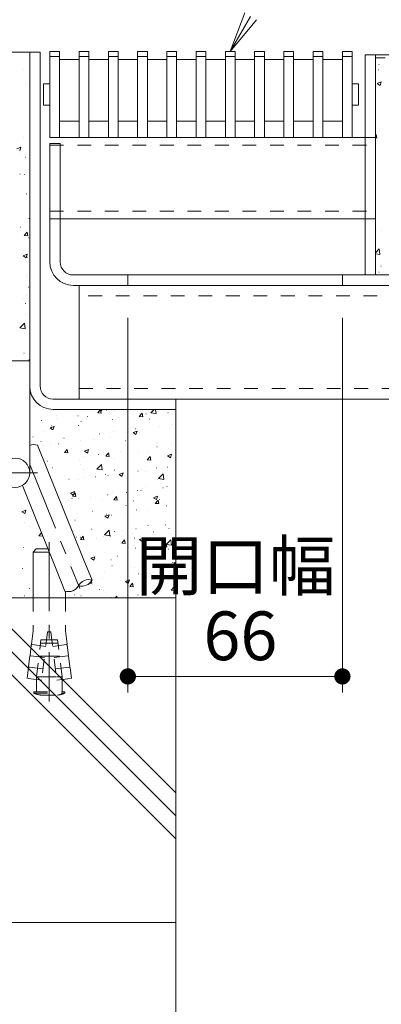
# Model space of a CAD drawing. Units: millimetres. Extents: x -1668 to 1933, y -1377 to 1360.
# Drawn here: x 496 to 607, y -841 to -538 of the extents above; entities that cross this region are included whole.
import ezdxf

# ---------------------------------------------------------------- set-up
doc = ezdxf.new("R2010")
doc.units = ezdxf.units.MM
doc.header["$LTSCALE"] = 5
doc.linetypes.add('JWW_CENTER1', pattern=[6.773333, 4.233333, -0.846667, 0.846667, -0.846667])
doc.linetypes.add('JWW_DASHED1', pattern=[1.693333, 0.846667, -0.846667])
for name, color, linetype in [('E-0_通り芯', 7, 'Continuous'), ('E-2_仕上', 7, 'Continuous'), ('E-3_寸法', 7, 'Continuous'), ('E-4_文字', 7, 'Continuous'), ('E-5_建具', 7, 'Continuous'), ('E-6_間仕切', 7, 'Continuous'), ('E-7_木断面', 7, 'Continuous'), ('E-8_ハッチ', 7, 'Continuous')]:
    doc.layers.add(name, color=color, linetype=linetype)
doc.styles.add('ＭＳ ゴシック', font='msgothic.ttc', dxfattribs={"height": 1})

msp = doc.modelspace()

# ---------------------------------------------------------------- linework, layer by layer
at = {"layer": 'E-0_通り芯', "color": 7, "linetype": 'Continuous', "lineweight": 9}
for p, q in [((602.33, -616.51), (602.33, -548.71)), ((602.33, -548.71), (1182.33, -548.71)), ((605.53, -616.51), (605.53, -548.71)), ((505.33, -612.51), (505.33, -576.01)), ((505.33, -576.01), (508.53, -576.01)), ((508.53, -612.51), (508.53, -576.01)), ((1175.13, -616.51), (512.53, -616.51)), ((529.33, -616.51), (529.33, -619.71)), ((595.33, -616.51), (595.33, -619.71)), ((512.53, -619.71), (1175.13, -619.71))]:
    msp.add_line(p, q, dxfattribs=at)
for radius in [7.2, 4]:
    msp.add_arc((512.53, -612.51), radius, 180, 270, dxfattribs=at)
at = {"layer": 'E-2_仕上', "color": 3, "linetype": 'Continuous', "lineweight": 9}
for p, q in [((508.33, -547.71), (505.33, -547.71)), ((505.33, -547.71), (505.33, -574.21)), ((508.33, -547.71), (508.33, -574.21)), ((517.33, -547.71), (514.33, -547.71)), ((514.33, -547.71), (514.33, -574.21)), ((517.33, -547.71), (517.33, -574.21)), ((526.33, -547.71), (523.33, -547.71)), ((523.33, -547.71), (523.33, -574.21)), ((526.33, -547.71), (526.33, -574.21)), ((535.33, -547.71), (532.33, -547.71)), ((532.33, -547.71), (532.33, -574.21)), ((535.33, -547.71), (535.33, -574.21)), ((544.33, -547.71), (541.33, -547.71)), ((541.33, -547.71), (541.33, -574.21)), ((544.33, -547.71), (544.33, -574.21)), ((553.33, -547.71), (550.33, -547.71)), ((550.33, -547.71), (550.33, -574.21)), ((553.33, -547.71), (553.33, -574.21)), ((562.33, -547.71), (559.33, -547.71)), ((559.33, -547.71), (559.33, -574.21)), ((562.33, -547.71), (562.33, -574.21)), ((571.33, -547.71), (568.33, -547.71)), ((568.33, -547.71), (568.33, -574.21)), ((571.33, -547.71), (571.33, -574.21)), ((580.33, -547.71), (577.33, -547.71)), ((577.33, -547.71), (577.33, -574.21)), ((580.33, -547.71), (580.33, -574.21)), ((589.33, -547.71), (586.33, -547.71)), ((586.33, -547.71), (586.33, -574.21)), ((589.33, -547.71), (589.33, -574.21)), ((598.33, -547.71), (595.33, -547.71)), ((595.33, -547.71), (595.33, -574.21)), ((598.33, -547.71), (598.33, -574.21)), ((508.33, -549.21), (505.33, -549.21)), ((514.33, -550.21), (508.33, -550.21)), ((517.33, -549.21), (514.33, -549.21)), ((523.33, -550.21), (517.33, -550.21)), ((526.33, -549.21), (523.33, -549.21)), ((532.33, -550.21), (526.33, -550.21)), ((535.33, -549.21), (532.33, -549.21)), ((541.33, -550.21), (535.33, -550.21)), ((544.33, -549.21), (541.33, -549.21)), ((550.33, -550.21), (544.33, -550.21)), ((553.33, -549.21), (550.33, -549.21)), ((559.33, -550.21), (553.33, -550.21)), ((562.33, -549.21), (559.33, -549.21)), ((568.33, -550.21), (562.33, -550.21)), ((571.33, -549.21), (568.33, -549.21)), ((577.33, -550.21), (571.33, -550.21)), ((580.33, -549.21), (577.33, -549.21)), ((586.33, -550.21), (580.33, -550.21)), ((589.33, -549.21), (586.33, -549.21)), ((595.33, -550.21), (589.33, -550.21)), ((598.33, -549.21), (595.33, -549.21)), ((508.33, -569.21), (514.33, -569.21)), ((517.33, -569.21), (523.33, -569.21)), ((526.33, -569.21), (532.33, -569.21)), ((535.33, -569.21), (541.33, -569.21)), ((544.33, -569.21), (550.33, -569.21)), ((553.33, -569.21), (559.33, -569.21)), ((562.33, -569.21), (568.33, -569.21)), ((571.33, -569.21), (577.33, -569.21)), ((580.33, -569.21), (586.33, -569.21)), ((589.33, -569.21), (595.33, -569.21)), ((505.33, -574.21), (508.33, -574.21)), ((514.33, -574.21), (517.33, -574.21)), ((523.33, -574.21), (526.33, -574.21)), ((532.33, -574.21), (535.33, -574.21)), ((541.33, -574.21), (544.33, -574.21)), ((550.33, -574.21), (553.33, -574.21)), ((559.33, -574.21), (562.33, -574.21)), ((568.33, -574.21), (571.33, -574.21)), ((577.33, -574.21), (580.33, -574.21)), ((586.33, -574.21), (589.33, -574.21)), ((595.33, -574.21), (598.33, -574.21))]:
    msp.add_line(p, q, dxfattribs=at)
at = {"layer": 'E-2_仕上', "color": 3, "linetype": 'Continuous', "lineweight": 13}
for p, q in [((503.43, -557.71), (505.33, -557.71)), ((600.23, -557.71), (598.33, -557.71)), ((503.33, -564.11), (503.33, -557.81)), ((600.33, -564.11), (600.33, -557.81)), ((503.43, -564.21), (505.33, -564.21)), ((600.23, -564.21), (598.33, -564.21))]:
    msp.add_line(p, q, dxfattribs=at)
for centre, start, end in [((503.43, -557.81), 90, 180), ((600.23, -557.81), 0, 90), ((503.43, -564.11), 180, 270), ((600.23, -564.11), 270, 0)]:
    msp.add_arc(centre, 0.1, start, end, dxfattribs=at)
at = {"layer": 'E-3_寸法', "color": 7, "linetype": 'Continuous', "lineweight": 9}
for p, q in [((499.13, -547.91), (502.33, -547.91)), ((499.13, -547.91), (499.13, -677.41)), ((502.33, -650.71), (502.33, -547.91)), ((490.13, -642.91), (499.13, -642.91)), ((506.33, -654.71), (544.13, -654.71)), ((544.13, -654.71), (544.13, -657.91)), ((506.33, -657.91), (544.13, -657.91))]:
    msp.add_line(p, q, dxfattribs=at)
at = {"layer": 'E-3_寸法', "color": 4, "linetype": 'JWW_CENTER1', "lineweight": 9}
msp.add_line((501.51, -677.41), (487.75, -677.41), dxfattribs=at)
at = {"layer": 'E-3_寸法', "color": 7, "linetype": 'Continuous', "lineweight": 9}
msp.add_circle((494.63, -677.41), 4.5, dxfattribs=at)
for radius in [7.2, 4]:
    msp.add_arc((506.33, -650.71), radius, 180, 270, dxfattribs=at)
at = {"layer": 'E-4_文字', "color": 7, "linetype": 'Continuous', "lineweight": 9}
for p, q in [((529.33, -629.71), (529.33, -745.11)), ((595.33, -629.71), (595.33, -745.11)), ((529.33, -740.11), (595.33, -740.11))]:
    msp.add_line(p, q, dxfattribs=at)
for points in [[(529.33, -740.11), (526.91, -739.49), (526.85, -739.8), (526.91, -739.49)], [(529.33, -740.11), (527, -739.19), (526.91, -739.49), (527, -739.19)], [(529.33, -740.11), (527.14, -738.91), (527, -739.19), (527.14, -738.91)], [(529.33, -740.11), (527.31, -738.64), (527.14, -738.91), (527.31, -738.64)], [(529.33, -740.11), (527.51, -738.4), (527.31, -738.64), (527.51, -738.4)], [(529.33, -740.11), (527.74, -738.19), (527.51, -738.4), (527.74, -738.19)], [(529.33, -740.11), (527.99, -738), (527.74, -738.19), (527.99, -738)], [(529.33, -740.11), (528.26, -737.85), (527.99, -738), (528.26, -737.85)], [(529.33, -740.11), (528.56, -737.73), (528.26, -737.85), (528.56, -737.73)], [(529.33, -740.11), (528.86, -737.66), (528.56, -737.73), (528.86, -737.66)], [(529.33, -740.11), (529.17, -737.62), (528.86, -737.66), (529.17, -737.62)], [(529.33, -740.11), (529.49, -737.62), (529.17, -737.62), (529.49, -737.62)], [(529.33, -740.11), (529.8, -737.66), (529.49, -737.62), (529.8, -737.66)], [(529.33, -740.11), (530.1, -737.73), (529.8, -737.66), (530.1, -737.73)], [(529.33, -740.11), (530.39, -737.85), (530.1, -737.73), (530.39, -737.85)], [(529.33, -740.11), (530.67, -738), (530.39, -737.85), (530.67, -738)], [(529.33, -740.11), (530.92, -738.19), (530.67, -738), (530.92, -738.19)], [(529.33, -740.11), (531.15, -738.4), (530.92, -738.19), (531.15, -738.4)], [(529.33, -740.11), (531.35, -738.64), (531.15, -738.4), (531.35, -738.64)], [(529.33, -740.11), (531.52, -738.91), (531.35, -738.64), (531.52, -738.91)], [(529.33, -740.11), (531.65, -739.19), (531.52, -738.91), (531.65, -739.19)], [(529.33, -740.11), (531.75, -739.49), (531.65, -739.19), (531.75, -739.49)], [(529.33, -740.11), (531.81, -739.8), (531.75, -739.49), (531.81, -739.8)], [(595.33, -740.11), (592.91, -739.49), (592.85, -739.8), (592.91, -739.49)], [(595.33, -740.11), (593, -739.19), (592.91, -739.49), (593, -739.19)], [(595.33, -740.11), (593.14, -738.91), (593, -739.19), (593.14, -738.91)], [(595.33, -740.11), (593.31, -738.64), (593.14, -738.91), (593.31, -738.64)], [(595.33, -740.11), (593.51, -738.4), (593.31, -738.64), (593.51, -738.4)], [(595.33, -740.11), (593.74, -738.19), (593.51, -738.4), (593.74, -738.19)], [(595.33, -740.11), (593.99, -738), (593.74, -738.19), (593.99, -738)], [(595.33, -740.11), (594.26, -737.85), (593.99, -738), (594.26, -737.85)], [(595.33, -740.11), (594.56, -737.73), (594.26, -737.85), (594.56, -737.73)], [(595.33, -740.11), (594.86, -737.66), (594.56, -737.73), (594.86, -737.66)], [(595.33, -740.11), (595.17, -737.62), (594.86, -737.66), (595.17, -737.62)], [(595.33, -740.11), (595.49, -737.62), (595.17, -737.62), (595.49, -737.62)], [(595.33, -740.11), (595.8, -737.66), (595.49, -737.62), (595.8, -737.66)], [(595.33, -740.11), (596.1, -737.73), (595.8, -737.66), (596.1, -737.73)], [(595.33, -740.11), (596.39, -737.85), (596.1, -737.73), (596.39, -737.85)], [(595.33, -740.11), (596.67, -738), (596.39, -737.85), (596.67, -738)], [(595.33, -740.11), (596.92, -738.19), (596.67, -738), (596.92, -738.19)], [(595.33, -740.11), (597.15, -738.4), (596.92, -738.19), (597.15, -738.4)], [(595.33, -740.11), (597.35, -738.64), (597.15, -738.4), (597.35, -738.64)], [(595.33, -740.11), (597.52, -738.91), (597.35, -738.64), (597.52, -738.91)], [(595.33, -740.11), (597.65, -739.19), (597.52, -738.91), (597.65, -739.19)], [(595.33, -740.11), (597.75, -739.49), (597.65, -739.19), (597.75, -739.49)], [(595.33, -740.11), (597.81, -739.8), (597.75, -739.49), (597.81, -739.8)], [(529.33, -740.11), (526.85, -739.8), (526.83, -740.11), (526.85, -739.8)], [(529.33, -740.11), (526.83, -740.11), (526.85, -740.43), (526.83, -740.11)], [(529.33, -740.11), (526.85, -740.43), (526.91, -740.73), (526.85, -740.43)], [(529.33, -740.11), (526.91, -740.73), (527, -741.03), (526.91, -740.73)], [(529.33, -740.11), (527, -741.03), (527.14, -741.32), (527, -741.03)], [(529.33, -740.11), (527.14, -741.32), (527.31, -741.58), (527.14, -741.32)], [(529.33, -740.11), (527.31, -741.58), (527.51, -741.82), (527.31, -741.58)], [(529.33, -740.11), (527.51, -741.82), (527.74, -742.04), (527.51, -741.82)], [(529.33, -740.11), (527.74, -742.04), (527.99, -742.22), (527.74, -742.04)], [(529.33, -740.11), (527.99, -742.22), (528.26, -742.37), (527.99, -742.22)], [(529.33, -740.11), (528.26, -742.37), (528.56, -742.49), (528.26, -742.37)], [(529.33, -740.11), (528.56, -742.49), (528.86, -742.57), (528.56, -742.49)], [(529.33, -740.11), (528.86, -742.57), (529.17, -742.61), (528.86, -742.57)], [(529.33, -740.11), (529.17, -742.61), (529.49, -742.61), (529.17, -742.61)], [(529.33, -740.11), (531.83, -740.11), (531.81, -739.8), (531.83, -740.11)], [(529.33, -740.11), (529.49, -742.61), (529.8, -742.57), (529.49, -742.61)], [(529.33, -740.11), (529.8, -742.57), (530.1, -742.49), (529.8, -742.57)], [(529.33, -740.11), (530.1, -742.49), (530.39, -742.37), (530.1, -742.49)], [(529.33, -740.11), (530.39, -742.37), (530.67, -742.22), (530.39, -742.37)], [(529.33, -740.11), (530.67, -742.22), (530.92, -742.04), (530.67, -742.22)], [(529.33, -740.11), (530.92, -742.04), (531.15, -741.82), (530.92, -742.04)], [(529.33, -740.11), (531.15, -741.82), (531.35, -741.58), (531.15, -741.82)], [(529.33, -740.11), (531.35, -741.58), (531.52, -741.32), (531.35, -741.58)], [(529.33, -740.11), (531.52, -741.32), (531.65, -741.03), (531.52, -741.32)], [(529.33, -740.11), (531.65, -741.03), (531.75, -740.73), (531.65, -741.03)], [(529.33, -740.11), (531.75, -740.73), (531.81, -740.43), (531.75, -740.73)], [(529.33, -740.11), (531.81, -740.43), (531.83, -740.11), (531.81, -740.43)], [(595.33, -740.11), (592.85, -739.8), (592.83, -740.11), (592.85, -739.8)], [(595.33, -740.11), (592.83, -740.11), (592.85, -740.43), (592.83, -740.11)], [(595.33, -740.11), (592.85, -740.43), (592.91, -740.73), (592.85, -740.43)], [(595.33, -740.11), (592.91, -740.73), (593, -741.03), (592.91, -740.73)], [(595.33, -740.11), (593, -741.03), (593.14, -741.32), (593, -741.03)], [(595.33, -740.11), (593.14, -741.32), (593.31, -741.58), (593.14, -741.32)], [(595.33, -740.11), (593.31, -741.58), (593.51, -741.82), (593.31, -741.58)], [(595.33, -740.11), (593.51, -741.82), (593.74, -742.04), (593.51, -741.82)], [(595.33, -740.11), (593.74, -742.04), (593.99, -742.22), (593.74, -742.04)], [(595.33, -740.11), (593.99, -742.22), (594.26, -742.37), (593.99, -742.22)], [(595.33, -740.11), (594.26, -742.37), (594.56, -742.49), (594.26, -742.37)], [(595.33, -740.11), (594.56, -742.49), (594.86, -742.57), (594.56, -742.49)], [(595.33, -740.11), (594.86, -742.57), (595.17, -742.61), (594.86, -742.57)], [(595.33, -740.11), (595.17, -742.61), (595.49, -742.61), (595.17, -742.61)], [(595.33, -740.11), (597.83, -740.11), (597.81, -739.8), (597.83, -740.11)], [(595.33, -740.11), (595.49, -742.61), (595.8, -742.57), (595.49, -742.61)], [(595.33, -740.11), (595.8, -742.57), (596.1, -742.49), (595.8, -742.57)], [(595.33, -740.11), (596.1, -742.49), (596.39, -742.37), (596.1, -742.49)], [(595.33, -740.11), (596.39, -742.37), (596.67, -742.22), (596.39, -742.37)], [(595.33, -740.11), (596.67, -742.22), (596.92, -742.04), (596.67, -742.22)], [(595.33, -740.11), (596.92, -742.04), (597.15, -741.82), (596.92, -742.04)], [(595.33, -740.11), (597.15, -741.82), (597.35, -741.58), (597.15, -741.82)], [(595.33, -740.11), (597.35, -741.58), (597.52, -741.32), (597.35, -741.58)], [(595.33, -740.11), (597.52, -741.32), (597.65, -741.03), (597.52, -741.32)], [(595.33, -740.11), (597.65, -741.03), (597.75, -740.73), (597.65, -741.03)], [(595.33, -740.11), (597.75, -740.73), (597.81, -740.43), (597.75, -740.73)], [(595.33, -740.11), (597.81, -740.43), (597.83, -740.11), (597.81, -740.43)]]:
    msp.add_solid(points, dxfattribs=at)
at = {"layer": 'E-5_建具', "color": 7, "linetype": 'Continuous', "lineweight": 9}
for p, q in [((565.27, -535.85), (560.83, -547.71)), ((560.83, -547.71), (567.08, -536.89)), ((568.88, -537.93), (560.83, -547.71))]:
    msp.add_line(p, q, dxfattribs=at)
at = {"layer": 'E-6_間仕切', "color": 7, "linetype": 'Continuous', "lineweight": 9}
for p, q in [((505.33, -574.21), (602.33, -574.21)), ((508.53, -599.21), (602.33, -599.21))]:
    msp.add_line(p, q, dxfattribs=at)
at = {"layer": 'E-6_間仕切', "color": 7, "linetype": 'JWW_DASHED1', "lineweight": 9}
for p, q in [((602.33, -574.21), (605.53, -574.21)), ((505.33, -576.51), (605.53, -576.51)), ((505.33, -596.91), (605.53, -596.91)), ((508.53, -599.21), (505.33, -599.21)), ((602.33, -599.21), (605.53, -599.21))]:
    msp.add_line(p, q, dxfattribs=at)
at = {"layer": 'E-7_木断面', "color": 7, "linetype": 'Continuous', "lineweight": 9}
for p, q in [((1173.33, -619.71), (514.33, -619.71)), ((514.33, -619.71), (514.33, -654.71)), ((1173.33, -654.71), (514.33, -654.71))]:
    msp.add_line(p, q, dxfattribs=at)
at = {"layer": 'E-7_木断面', "color": 7, "linetype": 'JWW_DASHED1', "lineweight": 9}
for p, q in [((1173.33, -622.91), (514.33, -622.91)), ((514.33, -651.51), (1173.33, -651.51))]:
    msp.add_line(p, q, dxfattribs=at)
at = {"layer": 'E-8_ハッチ', "color": 2, "linetype": 'Continuous', "lineweight": 9}
for p, q in [((499.13, -547.91), (284.69, -547.91)), ((605.53, -549.71), (608.53, -549.71)), ((544.13, -815.88), (544.13, -657.91)), ((544.13, -715.88), (488.63, -715.88)), ((488.63, -720.5), (544.13, -776)), ((488.63, -727.57), (544.13, -783.07)), ((488.63, -734.64), (544.13, -790.14)), ((488.63, -815.88), (544.13, -815.88)), ((544.13, -815.88), (544.13, -1058.12))]:
    msp.add_line(p, q, dxfattribs=at)
at = {"layer": 'E-8_ハッチ', "color": 7, "linetype": 'Continuous', "lineweight": 9}
for p, q in [((497.11, -553.33), (497.16, -553.33)), ((606.38, -553.38), (606.43, -553.38)), ((606.56, -551.71), (606.61, -551.71)), ((497.93, -557.7), (497.98, -557.7)), ((606.04, -557.58), (607.28, -557.1)), ((606.04, -557.58), (606.92, -558.18)), ((606.92, -558.18), (607.28, -557.1)), ((497.18, -574.15), (497.23, -574.15)), ((605.53, -573.44), (605.69, -573.25)), ((605.53, -574.34), (605.89, -574.37)), ((605.9, -574.37), (605.69, -573.25)), ((495.18, -577.67), (496.42, -577.19)), ((496.06, -578.27), (496.42, -577.19)), ((496.37, -579.01), (496.42, -579.01)), ((497.88, -580.22), (497.93, -580.22)), ((605.59, -583.83), (605.64, -583.83)), ((496.14, -585.44), (496.19, -585.44)), ((497.46, -585.62), (497.51, -585.62)), ((498.2, -591.57), (498.25, -591.57)), ((499.11, -593.23), (499.16, -593.23)), ((498.89, -599.15), (498.94, -599.15)), ((496.21, -601.76), (496.26, -601.76)), ((497.83, -602.73), (497.88, -602.73)), ((607.24, -602.8), (607.29, -602.8)), ((497.46, -604.35), (498.31, -603.33)), ((497.46, -604.35), (498.52, -604.45)), ((498.52, -604.45), (498.31, -603.33)), ((498.68, -605.07), (498.73, -605.07)), ((605.53, -609.67), (606.66, -608.49)), ((606.85, -610.18), (606.66, -608.49)), ((497.14, -610.62), (498.38, -610.14)), ((497.14, -610.62), (498.02, -611.21)), ((498.02, -611.21), (498.38, -610.14)), ((498.46, -610.99), (498.51, -610.99)), ((605.53, -609.98), (606.85, -610.18)), ((607.19, -613.85), (607.24, -613.85)), ((498.24, -616.91), (498.29, -616.91)), ((606.56, -615.61), (606.61, -615.61)), ((498.7, -620.28), (498.75, -620.28)), ((497.22, -623.68), (497.27, -623.68)), ((498.03, -622.83), (498.08, -622.83)), ((497.78, -625.25), (497.83, -625.25)), ((497.81, -628.74), (497.86, -628.74)), ((496.13, -632.81), (497.52, -631.36)), ((496.13, -632.81), (497.72, -633.05)), ((497.72, -633.05), (497.52, -631.36)), ((497.59, -634.66), (497.64, -634.66)), ((499.1, -636.23), (499.15, -636.23)), ((497.38, -640.58), (497.43, -640.58)), ((498.87, -642.65), (498.92, -642.65)), ((499.13, -652.4), (499.31, -652.22)), ((499.13, -653.17), (499.59, -653.24)), ((507.25, -660.74), (507.3, -660.74)), ((507.43, -659.72), (507.48, -659.72)), ((508.03, -657.91), (508.39, -657.94)), ((508.39, -657.94), (508.38, -657.91)), ((513.99, -659.85), (514.04, -659.85)), ((516.92, -660.12), (516.97, -660.12)), ((520.08, -658.97), (520.93, -657.94)), ((520.08, -658.97), (521.14, -659.06)), ((520.38, -657.91), (521.21, -658.47)), ((521.14, -659.06), (520.94, -657.94)), ((521.21, -658.47), (521.4, -657.91)), ((522.66, -658.13), (522.71, -658.13)), ((523.86, -660.53), (523.91, -660.53)), ((525.22, -658.38), (525.27, -658.38)), ((526.41, -660.52), (526.46, -660.52)), ((532.16, -658.53), (532.21, -658.53)), ((532.83, -660.08), (533.69, -659.06)), ((532.83, -660.08), (533.89, -660.17)), ((533.09, -659.2), (533.14, -659.2)), ((533.89, -660.17), (533.69, -659.06)), ((534.89, -659.25), (534.94, -659.25)), ((536.44, -658.95), (537.44, -657.91)), ((536.44, -658.96), (538.02, -659.2)), ((538.02, -659.2), (537.87, -657.91)), ((541.65, -658.93), (541.7, -658.93)), ((542.22, -657.95), (542.27, -657.95)), ((502.8, -661.33), (502.85, -661.33)), ((505.38, -663.61), (506.63, -663.13)), ((505.38, -663.61), (506.27, -664.21)), ((505.75, -662.92), (505.8, -662.92)), ((506.27, -664.21), (506.63, -663.13)), ((514.15, -662.81), (514.2, -662.81)), ((514.88, -661.67), (514.93, -661.67)), ((524.52, -661.03), (524.57, -661.03)), ((535.9, -660.92), (535.95, -660.92)), ((539.15, -663.16), (539.2, -663.16)), ((542.95, -662.44), (543, -662.44)), ((500.14, -666.37), (500.19, -666.37)), ((503.78, -664.59), (503.83, -664.59)), ((509.31, -666.87), (509.36, -666.87)), ((509.64, -666.77), (509.69, -666.77)), ((518.41, -666.72), (518.46, -666.72)), ((520.54, -665.39), (520.59, -665.39)), ((523.64, -666.45), (523.69, -666.45)), ((524.99, -664.8), (525.04, -664.8)), ((528.78, -664.94), (528.83, -664.94)), ((530.94, -665.04), (532.18, -664.56)), ((530.94, -665.04), (531.82, -665.63)), ((531.72, -663.92), (531.77, -663.92)), ((531.82, -665.63), (532.18, -664.56)), ((532.88, -665.12), (532.93, -665.12)), ((542.01, -663.87), (542.06, -663.87)), ((502.58, -667.75), (502.63, -667.75)), ((505.53, -668.84), (505.58, -668.84)), ((508.04, -668.5), (508.09, -668.5)), ((514.66, -667.59), (514.71, -667.59)), ((519.13, -667.17), (519.18, -667.17)), ((528.62, -667.57), (528.67, -667.57)), ((538.11, -667.97), (538.16, -667.97)), ((538.28, -669.45), (538.33, -669.45)), ((541.79, -669.79), (541.84, -669.79)), ((542.73, -668.86), (542.78, -668.86)), ((509.79, -671.22), (510.65, -670.2)), ((509.79, -671.22), (510.85, -671.32)), ((510.86, -671.32), (510.65, -670.2)), ((515.86, -672.4), (515.91, -672.4)), ((516, -670.77), (517.24, -670.29)), ((516, -670.77), (516.88, -671.37)), ((516.88, -671.37), (517.24, -670.29)), ((520.31, -671.81), (520.36, -671.81)), ((522.54, -672.34), (523.4, -671.32)), ((522.54, -672.34), (523.61, -672.43)), ((523.61, -672.43), (523.4, -671.32)), ((523.43, -672.37), (523.48, -672.37)), ((525.2, -672.94), (525.25, -672.94)), ((527.05, -670.93), (527.1, -670.93)), ((532.66, -671.04), (532.71, -671.04)), ((535.3, -673.46), (536.15, -672.43)), ((535.57, -671.16), (535.62, -671.16)), ((536.36, -673.55), (536.16, -672.43)), ((541.55, -672.19), (542.79, -671.72)), ((541.55, -672.19), (542.43, -672.79)), ((542.43, -672.79), (542.79, -671.72)), ((504.63, -673.88), (504.68, -673.88)), ((505.32, -674.76), (505.37, -674.76)), ((506.17, -675.85), (506.22, -675.85)), ((514.44, -673.51), (514.49, -673.51)), ((514.83, -674.72), (514.88, -674.72)), ((519.82, -676.27), (521.21, -674.83)), ((521.41, -676.52), (521.21, -674.83)), ((535.3, -673.46), (536.36, -673.55)), ((538.05, -675.88), (538.1, -675.88)), ((541.57, -675.71), (541.62, -675.71)), ((509.92, -678.24), (509.97, -678.24)), ((515.64, -678.83), (515.69, -678.83)), ((515.66, -676.25), (515.71, -676.25)), ((519.41, -678.64), (519.46, -678.64)), ((519.82, -676.28), (521.41, -676.52)), ((522.37, -677.94), (522.42, -677.94)), ((523.21, -678.29), (523.26, -678.29)), ((525.16, -676.66), (525.21, -676.66)), ((526.61, -677.93), (527.86, -677.45)), ((526.61, -677.93), (527.49, -678.53)), ((527.49, -678.53), (527.86, -677.45)), ((532.44, -676.96), (532.49, -676.96)), ((533.6, -676.46), (533.65, -676.46)), ((534.65, -677.06), (534.7, -677.06)), ((538.8, -679.22), (540.18, -677.77)), ((540.38, -679.46), (540.19, -677.77)), ((511.18, -679.41), (511.23, -679.41)), ((514.23, -679.43), (514.28, -679.43)), ((528.9, -679.04), (528.95, -679.04)), ((534.84, -681.77), (534.89, -681.77)), ((538.4, -679.44), (538.45, -679.44)), ((538.8, -679.22), (540.38, -679.46)), ((540.11, -682), (540.16, -682)), ((541.36, -681.63), (541.41, -681.63)), ((511.67, -683.66), (512.92, -683.19)), ((511.67, -683.66), (512.56, -684.26)), ((512.26, -684.6), (513.11, -683.58)), ((512.26, -684.6), (513.32, -684.69)), ((512.56, -684.26), (512.92, -683.19)), ((513.32, -684.69), (513.12, -683.58)), ((517.69, -684.95), (517.74, -684.95)), ((522.99, -684.21), (523.04, -684.21)), ((524.47, -683.55), (524.52, -683.55)), ((525.01, -685.71), (525.87, -684.69)), ((526.08, -685.81), (525.87, -684.69)), ((528.92, -683.47), (528.97, -683.47)), ((532.23, -682.88), (532.28, -682.88)), ((533.37, -682.89), (533.42, -682.89)), ((537.22, -685.09), (538.47, -684.61)), ((538.11, -685.68), (538.47, -684.61)), ((510.96, -685.84), (511.01, -685.84)), ((512.13, -685.29), (512.18, -685.29)), ((514.01, -685.35), (514.06, -685.35)), ((514.1, -685.33), (514.15, -685.33)), ((521.62, -685.69), (521.67, -685.69)), ((525.01, -685.71), (526.07, -685.81)), ((528.73, -687.45), (528.78, -687.45)), ((531.11, -686.09), (531.16, -686.09)), ((537.22, -685.09), (538.11, -685.68)), ((537.76, -686.83), (538.62, -685.81)), ((537.76, -686.83), (538.83, -686.92)), ((538.83, -686.92), (538.62, -685.81)), ((539.1, -685.67), (539.15, -685.67)), ((540.6, -686.49), (540.65, -686.49)), ((541.14, -687.54), (541.19, -687.54)), ((496.73, -689.4), (497.98, -688.92)), ((496.73, -689.4), (497.62, -689.99)), ((497.62, -689.99), (497.98, -688.92)), ((518.36, -689.23), (518.41, -689.23)), ((522.28, -690.82), (523.53, -690.34)), ((522.28, -690.82), (523.17, -691.42)), ((522.78, -690.13), (522.83, -690.13)), ((523.17, -691.42), (523.53, -690.34)), ((524.24, -690.49), (524.29, -690.49)), ((528.7, -689.9), (528.75, -689.9)), ((532.01, -688.8), (532.06, -688.8)), ((535.43, -689.01), (535.48, -689.01)), ((497.62, -692.79), (497.67, -692.79)), ((499.17, -693.98), (499.22, -693.98)), ((513.02, -691.97), (513.07, -691.97)), ((513.8, -691.27), (513.85, -691.27)), ((535.52, -693.67), (535.57, -693.67)), ((540.92, -693.46), (540.97, -693.46)), ((501.97, -696.86), (502.76, -695.92)), ((501.97, -696.86), (503.03, -696.95)), ((503.04, -696.95), (502.92, -696.31)), ((502.92, -696.36), (502.97, -696.36)), ((513.58, -697.19), (513.63, -697.19)), ((514.72, -697.97), (515.58, -696.95)), ((515.79, -698.06), (515.58, -696.95)), ((518.16, -694.78), (518.21, -694.78)), ((521.9, -697.17), (521.95, -697.17)), ((522.18, -696.54), (523.57, -695.09)), ((522.18, -696.54), (523.76, -696.78)), ((522.56, -696.05), (522.61, -696.05)), ((523.76, -696.78), (523.57, -695.09)), ((524.02, -696.91), (524.07, -696.91)), ((525.15, -695.45), (525.2, -695.45)), ((527.65, -695.18), (527.7, -695.18)), ((530.75, -696.03), (530.8, -696.03)), ((531.8, -694.71), (531.85, -694.71)), ((537.14, -695.58), (537.19, -695.58)), ((541.98, -694.55), (542.03, -694.55)), ((501.6, -699.86), (501.65, -699.86)), ((514.72, -697.97), (515.79, -698.07)), ((514.78, -697.23), (514.83, -697.23)), ((519.57, -697.5), (519.62, -697.5)), ((527.48, -699.09), (528.33, -698.07)), ((527.48, -699.09), (528.54, -699.18)), ((528.54, -699.18), (528.34, -698.07)), ((531.4, -697.57), (531.45, -697.57)), ((532.9, -697.98), (534.14, -697.5)), ((532.9, -697.98), (533.78, -698.58)), ((533.78, -698.58), (534.14, -697.5)), ((540.23, -700.2), (541.09, -699.18)), ((540.23, -700.2), (541.29, -700.3)), ((540.71, -699.38), (540.76, -699.38)), ((540.89, -697.97), (540.94, -697.97)), ((541.3, -700.3), (541.09, -699.18)), ((541.16, -699.48), (542.54, -698.04)), ((541.16, -699.48), (542.74, -699.73)), ((542.74, -699.73), (542.54, -698.04)), ((497.15, -700.45), (497.2, -700.45)), ((517.96, -703.72), (519.2, -703.24)), ((518.84, -704.31), (519.2, -703.24)), ((522.34, -701.97), (522.39, -701.97)), ((526.07, -703.04), (526.12, -703.04)), ((531.58, -700.63), (531.63, -700.63)), ((537.3, -701.56), (537.35, -701.56)), ((541.75, -700.98), (541.8, -700.98)), ((517.96, -703.72), (518.84, -704.31)), ((519.34, -703.93), (519.39, -703.93)), ((524.11, -704.22), (524.16, -704.22)), ((524.41, -706.06), (524.46, -706.06)), ((533.6, -704.62), (533.65, -704.62)), ((534.78, -704.28), (534.83, -704.28)), ((540.49, -705.3), (540.54, -705.3)), ((543.09, -705.02), (543.14, -705.02)), ((543.51, -705.14), (544.13, -704.9)), ((543.51, -705.14), (544.13, -705.56)), ((496.93, -706.88), (496.98, -706.88)), ((522.13, -707.89), (522.18, -707.89)), ((531.36, -706.55), (531.41, -706.55)), ((532.63, -708.57), (532.68, -708.57)), ((537.08, -707.99), (537.13, -707.99)), ((539.04, -708.19), (539.09, -708.19)), ((543.81, -707.1), (543.86, -707.1)), ((517.61, -711.38), (518.25, -711.44)), ((518.26, -711.44), (518.13, -710.77)), ((518.31, -711.75), (518.36, -711.75)), ((521.4, -710.05), (521.45, -710.05)), ((528.57, -710.87), (529.82, -710.4)), ((528.57, -710.87), (529.46, -711.47)), ((528.68, -709.97), (528.73, -709.97)), ((529.46, -711.47), (529.82, -710.4)), ((529.94, -712.46), (530.8, -711.44)), ((531.01, -712.55), (530.8, -711.44)), ((540.28, -711.22), (540.33, -711.22)), ((497.57, -715.31), (497.62, -715.31)), ((498.98, -713), (499.03, -713)), ((512.93, -714.94), (512.98, -714.94)), ((514.91, -715.29), (514.96, -715.29)), ((520.65, -713.3), (520.7, -713.3)), ((521.91, -713.8), (521.96, -713.8)), ((525.42, -715.88), (525.92, -715.36)), ((525.98, -715.88), (525.92, -715.36)), ((529.94, -712.46), (531.01, -712.55)), ((530.14, -713.7), (530.19, -713.7)), ((531.15, -712.47), (531.2, -712.47)), ((532.4, -715), (532.45, -715)), ((539.13, -714.11), (539.18, -714.11)), ((539.63, -714.1), (539.68, -714.1)), ((542.7, -713.58), (543.55, -712.56)), ((542.7, -713.58), (543.76, -713.67)), ((543.76, -713.67), (543.56, -712.56)), ((524.4, -715.69), (524.45, -715.69)), ((527.95, -715.59), (528, -715.59))]:
    msp.add_line(p, q, dxfattribs=at)
at = {"layer": 'E-8_ハッチ', "color": 6, "linetype": 'Continuous', "lineweight": 9}
for p, q in [((515.62, -703.76), (501.57, -668.91)), ((507.28, -707.12), (496.87, -681.31)), ((500.16, -701.81), (501.16, -700.81)), ((505.13, -701.81), (500.16, -701.81)), ((500.16, -701.81), (500.16, -715.88)), ((504.73, -700.81), (501.16, -700.81)), ((518.33, -710.47), (515.62, -703.76)), ((509.98, -713.83), (507.28, -707.12)), ((510.16, -713.88), (510.16, -715.88))]:
    msp.add_line(p, q, dxfattribs=at)
at = {"layer": 'E-8_ハッチ', "color": 6, "linetype": 'JWW_CENTER1', "lineweight": 9}
for p, q in [((499.13, -674.88), (514.53, -713.08)), ((505.16, -698.81), (505.16, -747.88))]:
    msp.add_line(p, q, dxfattribs=at)
at = {"layer": 'E-8_ハッチ', "color": 6, "linetype": 'JWW_DASHED1', "lineweight": 9}
for p, q in [((500.16, -715.88), (500.16, -726.11)), ((510.16, -715.88), (510.16, -726.11)), ((500.16, -726.11), (499.66, -730.15)), ((504.66, -726.38), (502.83, -741.27)), ((505.66, -726.38), (504.66, -726.38)), ((505.66, -726.38), (507.49, -741.27)), ((510.16, -726.11), (510.66, -730.15)), ((499.63, -730.45), (499.24, -733.62)), ((499.84, -730.32), (499.63, -730.45)), ((499.84, -730.32), (499.66, -730.15)), ((504.11, -730.85), (499.84, -730.32)), ((501.21, -740.21), (502.6, -728.88)), ((504.23, -729.88), (502.48, -729.88)), ((504.35, -728.88), (502.6, -728.88)), ((504.23, -729.88), (506.09, -729.88)), ((504.35, -728.88), (505.97, -728.88)), ((505.97, -728.88), (507.72, -728.88)), ((506.09, -729.88), (507.84, -729.88)), ((506.21, -730.85), (510.48, -730.32)), ((509.11, -740.21), (507.72, -728.88)), ((510.48, -730.32), (510.66, -730.15)), ((510.48, -730.32), (510.69, -730.45)), ((510.69, -730.45), (511.08, -733.62)), ((499.2, -733.92), (498.81, -737.1)), ((499.42, -733.8), (499.2, -733.92)), ((499.42, -733.8), (499.24, -733.62)), ((503.68, -734.32), (499.42, -733.8)), ((503.74, -733.88), (501.99, -733.88)), ((503.74, -733.88), (506.58, -733.88)), ((506.58, -733.88), (508.33, -733.88)), ((506.63, -734.32), (510.9, -733.8)), ((510.9, -733.8), (511.08, -733.62)), ((510.9, -733.8), (511.12, -733.92)), ((511.12, -733.92), (511.51, -737.1)), ((498.77, -737.4), (498.36, -740.72)), ((498.99, -737.27), (498.77, -737.4)), ((498.99, -737.27), (498.81, -737.1)), ((503.26, -737.79), (498.99, -737.27)), ((507.06, -737.79), (511.33, -737.27)), ((511.33, -737.27), (511.51, -737.1)), ((511.33, -737.27), (511.54, -737.4)), ((511.54, -737.4), (511.95, -740.72)), ((502.83, -741.27), (498.36, -740.72)), ((502.96, -740.21), (501.21, -740.21)), ((501.21, -741.07), (501.21, -740.21)), ((501.21, -744.88), (501.21, -741.07)), ((502.96, -740.21), (507.36, -740.21)), ((507.36, -740.21), (509.11, -740.21)), ((507.49, -741.27), (511.95, -740.72)), ((509.11, -741.07), (509.11, -740.21)), ((509.11, -744.88), (509.11, -741.07)), ((500.41, -744.88), (509.91, -744.88)), ((500.41, -745.28), (500.41, -744.88)), ((500.41, -745.28), (509.91, -745.28)), ((509.91, -745.28), (509.91, -744.88)), ((502.63, -745.88), (507.69, -745.88))]:
    msp.add_line(p, q, dxfattribs=at)
at = {"layer": 'E-8_ハッチ', "color": 6, "linetype": 'Continuous', "lineweight": 9}
for centre, start, end in [((500.51, -672.29), 72.5321, 112.9616), ((511.05, -710.46), 252.5321, 331.3897), ((517.27, -713.85), 72.5321, 151.3897), ((515.22, -708.77), 252.5321, 331.3897)]:
    msp.add_arc(centre, 3.54, start, end, dxfattribs=at)
at = {"layer": 'E-8_ハッチ', "color": 6, "linetype": 'JWW_DASHED1', "lineweight": 9}
for start, end in [(250.1666, 259.5902), (280.4098, 289.8334)]:
    msp.add_arc((505.16, -732.11), 14, start, end, dxfattribs=at)

# ---------------------------------------------------------------- texts
at = {"layer": 'E-4_文字', "color": 2, "linetype": 'Continuous', "lineweight": 9, "style": 'ＭＳ ゴシック'}
for s, p in [('開口幅', (531.75, -713.56)), ('66', (552.58, -735.11))]:
    msp.add_text(s, height=15.011, dxfattribs=at).set_placement(p)

doc.saveas('drawing.dxf')
